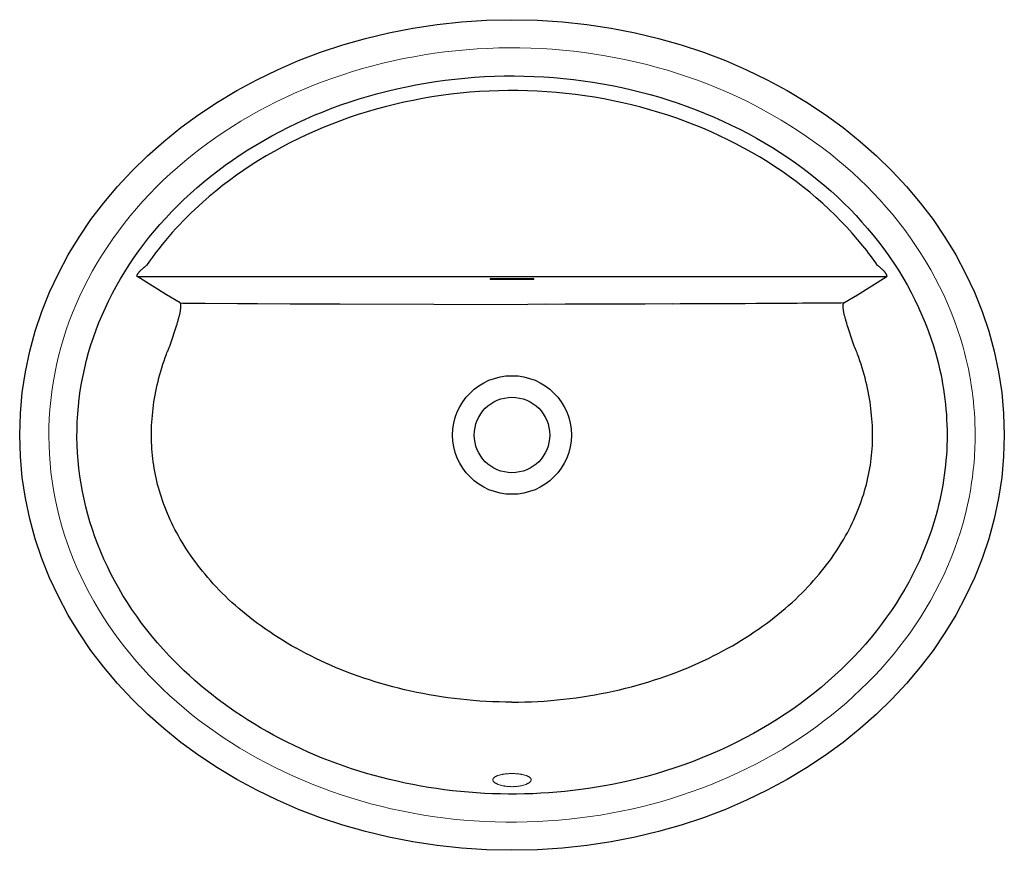
# Model space of a CAD drawing. Units: inches. Extents: x -11.4 to 11.4, y -9.6 to 9.6.
import ezdxf

# ---------------------------------------------------------------- set-up
doc = ezdxf.new("R2010")
doc.units = ezdxf.units.IN
doc.header["$MEASUREMENT"] = 0

msp = doc.modelspace()

# ---------------------------------------------------------------- linework, layer by layer
for points in [[(-8.656, 3.753), (-8.653, 3.758), (-8.649, 3.763), (-8.645, 3.768), (-8.641, 3.773), (-8.636, 3.779), (-8.632, 3.784), (-8.627, 3.79), (-8.622, 3.796), (-8.616, 3.802), (-8.611, 3.808), (-8.605, 3.814), (-8.592, 3.827), (-8.585, 3.833), (-8.571, 3.847), (-8.563, 3.854), (-8.556, 3.86), (-8.547, 3.867), (-8.539, 3.875), (-8.53, 3.882), (-8.521, 3.89), (-8.502, 3.905), (-8.492, 3.912), (-8.482, 3.92), (-8.472, 3.928), (-8.47, 3.93)], [(8.657, 3.753), (8.653, 3.758), (8.65, 3.763), (8.645, 3.768), (8.641, 3.773), (8.637, 3.779), (8.632, 3.784), (8.627, 3.79), (8.622, 3.796), (8.617, 3.802), (8.611, 3.808), (8.605, 3.814), (8.599, 3.82), (8.592, 3.827), (8.586, 3.833), (8.572, 3.847), (8.564, 3.854), (8.556, 3.86), (8.548, 3.867), (8.539, 3.875), (8.531, 3.882), (8.522, 3.89), (8.512, 3.897), (8.503, 3.905), (8.493, 3.912), (8.483, 3.92), (8.472, 3.928), (8.47, 3.93)], [(-8.671, 3.663), (-8.674, 3.664), (-8.676, 3.664), (-8.678, 3.665), (-8.679, 3.667), (-8.681, 3.668), (-8.682, 3.669), (-8.683, 3.67), (-8.684, 3.672), (-8.686, 3.673), (-8.687, 3.675), (-8.687, 3.676), (-8.688, 3.678), (-8.688, 3.68), (-8.688, 3.682), (-8.688, 3.688), (-8.688, 3.691), (-8.687, 3.693), (-8.687, 3.696), (-8.686, 3.698), (-8.686, 3.701), (-8.684, 3.704), (-8.683, 3.706), (-8.682, 3.709), (-8.681, 3.712), (-8.679, 3.715), (-8.678, 3.718), (-8.676, 3.722), (-8.674, 3.725), (-8.672, 3.729), (-8.669, 3.733), (-8.667, 3.737), (-8.663, 3.742), (-8.66, 3.747), (-8.656, 3.753)], [(8.672, 3.663), (-8.671, 3.663)], [(-8.003, 3.251), (-8.671, 3.663)], [(8.003, 3.251), (8.672, 3.663)], [(8.672, 3.663), (8.674, 3.664), (8.676, 3.664), (8.678, 3.665), (8.68, 3.667), (8.681, 3.668), (8.683, 3.669), (8.684, 3.67), (8.685, 3.672), (8.686, 3.673), (8.687, 3.675), (8.687, 3.676), (8.688, 3.678), (8.689, 3.68), (8.689, 3.682), (8.689, 3.684), (8.689, 3.686), (8.689, 3.688), (8.688, 3.691), (8.688, 3.693), (8.687, 3.696), (8.686, 3.698), (8.686, 3.701), (8.685, 3.704), (8.683, 3.709), (8.681, 3.712), (8.68, 3.715), (8.678, 3.718), (8.676, 3.722), (8.674, 3.725), (8.672, 3.729), (8.669, 3.733), (8.667, 3.737), (8.664, 3.742), (8.66, 3.747), (8.657, 3.753)], [(-7.691, 3.06), (-8.003, 3.251)], [(7.692, 3.06), (8.003, 3.251)], [(-7.748, 2.612), (-7.742, 2.633), (-7.736, 2.653), (-7.731, 2.672), (-7.725, 2.691), (-7.72, 2.71), (-7.716, 2.728), (-7.711, 2.746), (-7.706, 2.763), (-7.702, 2.779), (-7.698, 2.796), (-7.695, 2.811), (-7.691, 2.827), (-7.689, 2.842), (-7.686, 2.856), (-7.683, 2.87), (-7.681, 2.884), (-7.678, 2.897), (-7.677, 2.909), (-7.675, 2.921), (-7.674, 2.933), (-7.673, 2.944), (-7.672, 2.955), (-7.672, 2.965), (-7.671, 2.975), (-7.671, 2.985), (-7.671, 2.994), (-7.672, 3.002), (-7.673, 3.01), (-7.673, 3.018), (-7.675, 3.025), (-7.676, 3.031), (-7.678, 3.037), (-7.68, 3.043), (-7.682, 3.048), (-7.685, 3.052), (-7.688, 3.056), (-7.691, 3.059)], [(-7.691, 3.06), (-7.623, 3.059), (-7.555, 3.058), (-7.109, 3.055)], [(-7.109, 3.055), (-6.358, 3.05)], [(-6.358, 3.05), (-5.894, 3.046)], [(-5.894, 3.046), (-5.138, 3.042)], [(-5.138, 3.042), (-4.62, 3.04)], [(-4.62, 3.04), (-3.986, 3.036)], [(-3.986, 3.036), (0.37, 3.028)], [(0.8, 3.029), (0.37, 3.028)], [(1.678, 3.03), (1.233, 3.029), (0.8, 3.028)], [(3.087, 3.034), (2.596, 3.032), (2.149, 3.031), (1.678, 3.03)], [(3.722, 3.036), (3.087, 3.033)], [(4.078, 3.037), (3.897, 3.036), (3.722, 3.035)], [(4.261, 3.038), (4.078, 3.037)], [(4.444, 3.039), (4.261, 3.038)], [(4.88, 3.041), (4.708, 3.04), (4.443, 3.039)], [(5.052, 3.042), (4.88, 3.041)], [(5.226, 3.042), (5.052, 3.042)], [(5.401, 3.043), (5.226, 3.042)], [(5.658, 3.045), (5.401, 3.043)], [(5.819, 3.046), (5.658, 3.045)], [(5.967, 3.047), (5.819, 3.046)], [(6.297, 3.049), (6.17, 3.048), (5.968, 3.047)], [(6.421, 3.05), (6.296, 3.049)], [(6.732, 3.052), (6.607, 3.051), (6.483, 3.05), (6.421, 3.05)], [(6.922, 3.054), (6.795, 3.053), (6.733, 3.052)], [(7.172, 3.056), (7.047, 3.054), (6.921, 3.053)], [(7.623, 3.059), (7.489, 3.058), (7.234, 3.056), (7.172, 3.056)], [(7.692, 3.06), (7.623, 3.059)], [(7.781, 2.505), (7.767, 2.549), (7.754, 2.592), (7.748, 2.612), (7.742, 2.633), (7.736, 2.653), (7.731, 2.672), (7.726, 2.691), (7.72, 2.709), (7.716, 2.728), (7.711, 2.746), (7.707, 2.763), (7.703, 2.779), (7.699, 2.795), (7.695, 2.811), (7.692, 2.827), (7.689, 2.842), (7.686, 2.856), (7.683, 2.87), (7.681, 2.883), (7.679, 2.897), (7.677, 2.909), (7.676, 2.921), (7.674, 2.933), (7.673, 2.944), (7.672, 2.955), (7.672, 2.965), (7.671, 2.975), (7.671, 2.985), (7.671, 2.993), (7.672, 3.002), (7.672, 3.01), (7.673, 3.017), (7.675, 3.025), (7.676, 3.031), (7.678, 3.037), (7.68, 3.042), (7.682, 3.048), (7.685, 3.052), (7.688, 3.056), (7.691, 3.059)], [(-7.788, 2.483), (-7.774, 2.527)], [(-7.774, 2.528), (-7.761, 2.571)], [(-7.761, 2.571), (-7.748, 2.612)], [(-7.859, 2.265), (-7.826, 2.364)], [(-7.826, 2.364), (-7.803, 2.436)], [(-7.803, 2.436), (-7.788, 2.483)], [(7.796, 2.46), (7.781, 2.505)], [(7.811, 2.413), (7.796, 2.46)], [(7.827, 2.364), (7.811, 2.412)], [(7.851, 2.29), (7.827, 2.364)], [(7.93, 2.056), (7.851, 2.29)], [(-8.005, 1.875), (-7.994, 1.903), (-7.983, 1.933), (-7.97, 1.962), (-7.957, 1.993), (-7.944, 2.024), (-7.93, 2.056)], [(-7.929, 2.056), (-7.859, 2.265)], [(8.005, 1.875), (7.994, 1.903), (7.983, 1.933), (7.971, 1.962), (7.958, 1.993), (7.944, 2.024), (7.93, 2.056)], [(-8.355, -0.017), (-8.354, 0.061), (-8.352, 0.14), (-8.349, 0.219), (-8.345, 0.297), (-8.34, 0.376), (-8.333, 0.455), (-8.325, 0.534), (-8.316, 0.612), (-8.306, 0.691), (-8.295, 0.77), (-8.282, 0.849), (-8.268, 0.927), (-8.253, 1.007), (-8.237, 1.085), (-8.22, 1.164), (-8.201, 1.243), (-8.181, 1.322), (-8.16, 1.401), (-8.137, 1.48), (-8.113, 1.559), (-8.088, 1.638), (-8.061, 1.717), (-8.034, 1.796), (-8.005, 1.875)], [(8.355, -0.017), (8.354, 0.061), (8.352, 0.14), (8.349, 0.219), (8.345, 0.297), (8.34, 0.376), (8.333, 0.455), (8.325, 0.534), (8.316, 0.612), (8.306, 0.691), (8.295, 0.77), (8.282, 0.849), (8.268, 0.927), (8.253, 1.007), (8.237, 1.085), (8.22, 1.164), (8.201, 1.243), (8.181, 1.322), (8.159, 1.401), (8.137, 1.48), (8.113, 1.559), (8.088, 1.638), (8.061, 1.717), (8.034, 1.796), (8.005, 1.875)], [(0, -6.19), (-0.15, -6.189), (-0.299, -6.186), (-0.449, -6.181), (-0.598, -6.174), (-0.747, -6.165), (-0.896, -6.154), (-1.044, -6.141), (-1.191, -6.125), (-1.338, -6.108), (-1.485, -6.089), (-1.63, -6.069), (-1.775, -6.046), (-1.919, -6.021), (-2.063, -5.994), (-2.205, -5.966), (-2.347, -5.936), (-2.487, -5.904), (-2.627, -5.87), (-2.764, -5.835), (-2.901, -5.798), (-3.037, -5.759), (-3.171, -5.719), (-3.304, -5.677), (-3.436, -5.633), (-3.566, -5.588), (-3.694, -5.541), (-3.821, -5.493), (-3.947, -5.444), (-4.071, -5.393), (-4.193, -5.341), (-4.313, -5.288), (-4.432, -5.233), (-4.548, -5.177), (-4.663, -5.121), (-4.776, -5.063), (-4.888, -5.004), (-4.997, -4.944), (-5.105, -4.883), (-5.211, -4.821), (-5.314, -4.758), (-5.416, -4.695), (-5.516, -4.63), (-5.614, -4.565), (-5.71, -4.499), (-5.804, -4.433), (-5.896, -4.365), (-5.987, -4.298), (-6.075, -4.229), (-6.161, -4.16), (-6.246, -4.091), (-6.328, -4.021), (-6.409, -3.95), (-6.488, -3.879), (-6.565, -3.809), (-6.64, -3.737), (-6.713, -3.665), (-6.784, -3.593), (-6.853, -3.52), (-6.921, -3.448), (-6.986, -3.375), (-7.05, -3.302), (-7.112, -3.229), (-7.173, -3.155), (-7.232, -3.081), (-7.289, -3.007), (-7.344, -2.933), (-7.398, -2.859), (-7.45, -2.784), (-7.501, -2.71), (-7.55, -2.636), (-7.597, -2.561), (-7.642, -2.487), (-7.686, -2.413), (-7.729, -2.338), (-7.769, -2.264), (-7.809, -2.189), (-7.847, -2.114), (-7.883, -2.04), (-7.918, -1.965), (-7.952, -1.89), (-7.984, -1.816), (-8.014, -1.741), (-8.044, -1.666), (-8.072, -1.591), (-8.098, -1.517), (-8.123, -1.442), (-8.147, -1.368), (-8.17, -1.293), (-8.191, -1.219), (-8.21, -1.144), (-8.229, -1.069), (-8.246, -0.995), (-8.262, -0.92), (-8.277, -0.846), (-8.29, -0.771), (-8.302, -0.697), (-8.313, -0.622), (-8.323, -0.548), (-8.331, -0.473), (-8.338, -0.398), (-8.344, -0.323), (-8.348, -0.247), (-8.352, -0.171), (-8.353, -0.094), (-8.354, -0.017)], [(0, -6.19), (0.15, -6.189), (0.299, -6.186), (0.449, -6.181), (0.598, -6.174), (0.747, -6.165), (0.896, -6.154), (1.044, -6.141), (1.191, -6.125), (1.338, -6.108), (1.485, -6.089), (1.63, -6.069), (1.775, -6.046), (1.92, -6.021), (2.063, -5.994), (2.205, -5.966), (2.347, -5.936), (2.488, -5.904), (2.627, -5.87), (2.765, -5.835), (2.902, -5.798), (3.037, -5.759), (3.171, -5.719), (3.304, -5.677), (3.436, -5.633), (3.566, -5.588), (3.695, -5.541), (3.822, -5.493), (3.947, -5.444), (4.071, -5.393), (4.193, -5.341), (4.314, -5.288), (4.432, -5.233), (4.549, -5.177), (4.663, -5.121), (4.777, -5.063), (4.888, -5.004), (4.998, -4.944), (5.105, -4.883), (5.211, -4.821), (5.315, -4.758), (5.417, -4.695), (5.516, -4.63), (5.614, -4.565), (5.71, -4.499), (5.804, -4.433), (5.897, -4.365), (5.987, -4.298), (6.075, -4.229), (6.162, -4.16), (6.246, -4.091), (6.329, -4.021), (6.409, -3.95), (6.488, -3.879), (6.565, -3.809), (6.64, -3.737), (6.713, -3.665), (6.784, -3.593), (6.854, -3.52), (6.921, -3.448), (6.987, -3.375), (7.051, -3.302), (7.113, -3.229), (7.174, -3.155), (7.232, -3.081), (7.289, -3.007), (7.345, -2.933), (7.399, -2.859), (7.451, -2.784), (7.501, -2.71), (7.55, -2.636), (7.597, -2.561), (7.643, -2.487), (7.686, -2.413), (7.729, -2.338), (7.77, -2.264), (7.809, -2.189), (7.847, -2.114), (7.884, -2.04), (7.919, -1.965), (7.952, -1.89), (7.984, -1.816), (8.015, -1.741), (8.044, -1.666), (8.072, -1.591), (8.099, -1.517), (8.124, -1.442), (8.148, -1.368), (8.17, -1.293), (8.191, -1.219), (8.211, -1.144), (8.229, -1.069), (8.247, -0.995), (8.263, -0.92), (8.277, -0.846), (8.291, -0.771), (8.303, -0.697), (8.313, -0.622), (8.323, -0.548), (8.331, -0.473), (8.338, -0.398), (8.344, -0.323), (8.349, -0.247), (8.352, -0.171), (8.354, -0.094), (8.355, -0.017)]]:
    msp.add_lwpolyline(points)
at = {"lineweight": 5}
for points in [[(-0.503, 3.624), (0.504, 3.624)], [(-0.503, 3.605), (-0.503, 3.624)], [(0.504, 3.605), (-0.503, 3.605)], [(0.504, 3.624), (0.504, 3.605)], [(-0.443, -7.991), (-0.443, -7.99), (-0.443, -7.985), (-0.442, -7.981), (-0.441, -7.976), (-0.439, -7.971), (-0.437, -7.967), (-0.435, -7.962), (-0.432, -7.958), (-0.429, -7.954), (-0.425, -7.949), (-0.421, -7.945), (-0.417, -7.94), (-0.412, -7.937), (-0.407, -7.932), (-0.401, -7.928), (-0.395, -7.924), (-0.389, -7.92), (-0.382, -7.916), (-0.376, -7.913), (-0.368, -7.909), (-0.36, -7.905), (-0.352, -7.902), (-0.344, -7.898), (-0.335, -7.895), (-0.327, -7.892), (-0.317, -7.889), (-0.308, -7.886), (-0.298, -7.883), (-0.288, -7.88), (-0.277, -7.877), (-0.266, -7.874), (-0.255, -7.872), (-0.244, -7.87), (-0.221, -7.865), (-0.209, -7.863), (-0.197, -7.861), (-0.185, -7.859), (-0.172, -7.857), (-0.16, -7.856), (-0.147, -7.854), (-0.134, -7.853), (-0.121, -7.852), (-0.108, -7.85), (-0.095, -7.85), (-0.081, -7.849), (-0.068, -7.848), (-0.054, -7.848), (-0.041, -7.847), (-0.027, -7.847), (0, -7.847)], [(0, -7.847), (0.027, -7.847), (0.041, -7.847), (0.055, -7.848), (0.068, -7.848), (0.082, -7.849), (0.108, -7.85), (0.134, -7.853), (0.148, -7.854), (0.16, -7.856), (0.173, -7.857), (0.185, -7.859), (0.197, -7.861), (0.209, -7.863), (0.221, -7.865), (0.233, -7.867), (0.244, -7.87), (0.256, -7.872), (0.267, -7.874), (0.277, -7.877), (0.288, -7.88), (0.298, -7.882), (0.308, -7.886), (0.317, -7.889), (0.327, -7.892), (0.336, -7.895), (0.345, -7.898), (0.353, -7.902), (0.361, -7.905), (0.369, -7.909), (0.376, -7.913), (0.383, -7.916), (0.389, -7.92), (0.396, -7.924), (0.402, -7.928), (0.407, -7.932), (0.412, -7.936), (0.417, -7.94), (0.422, -7.945), (0.426, -7.949), (0.429, -7.954), (0.433, -7.958), (0.435, -7.962), (0.438, -7.967), (0.44, -7.971), (0.441, -7.976), (0.442, -7.981), (0.443, -7.985), (0.443, -7.99), (0.443, -7.991)], [(0, -8.15), (-0.014, -8.15), (-0.027, -8.149), (-0.041, -8.149), (-0.054, -8.148), (-0.068, -8.147), (-0.081, -8.146), (-0.095, -8.146), (-0.108, -8.145), (-0.121, -8.143), (-0.134, -8.142), (-0.148, -8.14), (-0.16, -8.138), (-0.173, -8.136), (-0.185, -8.134), (-0.198, -8.132), (-0.21, -8.13), (-0.222, -8.127), (-0.234, -8.124), (-0.245, -8.122), (-0.257, -8.119), (-0.268, -8.116), (-0.278, -8.113), (-0.289, -8.11), (-0.299, -8.106), (-0.309, -8.103), (-0.318, -8.099), (-0.328, -8.096), (-0.337, -8.092), (-0.346, -8.088), (-0.354, -8.084), (-0.362, -8.08), (-0.37, -8.076), (-0.377, -8.072), (-0.384, -8.068), (-0.391, -8.064), (-0.397, -8.059), (-0.403, -8.055), (-0.408, -8.05), (-0.413, -8.046), (-0.418, -8.041), (-0.423, -8.037), (-0.426, -8.032), (-0.43, -8.027), (-0.433, -8.023), (-0.436, -8.018), (-0.438, -8.014), (-0.44, -8.009), (-0.441, -8.004), (-0.442, -8), (-0.443, -7.995), (-0.443, -7.991)], [(0.443, -7.991), (0.443, -7.995), (0.442, -8), (0.441, -8.004), (0.44, -8.009), (0.438, -8.014), (0.436, -8.018), (0.433, -8.023), (0.43, -8.027), (0.427, -8.032), (0.423, -8.037), (0.418, -8.041), (0.414, -8.046), (0.409, -8.05), (0.403, -8.055), (0.398, -8.059), (0.391, -8.064), (0.385, -8.068), (0.377, -8.072), (0.37, -8.076), (0.362, -8.08), (0.354, -8.084), (0.346, -8.088), (0.337, -8.092), (0.328, -8.096), (0.319, -8.099), (0.309, -8.103), (0.299, -8.106), (0.278, -8.113), (0.268, -8.116), (0.257, -8.119), (0.246, -8.122), (0.234, -8.124), (0.222, -8.127), (0.21, -8.13), (0.198, -8.132), (0.186, -8.134), (0.173, -8.136), (0.148, -8.14), (0.135, -8.142), (0.122, -8.143), (0.109, -8.145), (0.095, -8.146), (0.082, -8.146), (0.055, -8.148), (0.041, -8.149), (0.027, -8.149), (0.014, -8.15), (0, -8.15)]]:
    msp.add_lwpolyline(points, dxfattribs=at)
for radius in [1.375, 0.875]:
    msp.add_circle((0, 0), radius)
msp.add_ellipse((0, 0), major_axis=(11.406, 0), ratio=0.843836)
msp.add_open_spline([(10.731, 0), (10.731, 0.684), (10.637, 1.368), (10.144, 3.131), (9.588, 4.183), (8.068, 6.011), (7.123, 6.797), (4.942, 8.04), (3.702, 8.495), (1.111, 8.993), (-0.239, 9.04), (-2.85, 8.719), (-4.112, 8.359), (-6.389, 7.288), (-7.406, 6.579), (-9.098, 4.885), (-9.76, 3.889), (-10.601, 1.777), (-10.784, 0.66), (-10.651, -1.554), (-10.337, -2.653), (-9.262, -4.653), (-8.517, -5.562), (-6.683, -7.1), (-5.597, -7.731), (-3.222, -8.627), (-1.934, -8.894), (0.673, -9.022), (1.993, -8.884), (4.478, -8.225), (5.645, -7.705), (7.687, -6.352), (8.56, -5.515), (9.917, -3.606), (10.384, -2.525), (10.686, -0.946), (10.731, -0.473), (10.731, 0)], degree=3, knots=[0, 0, 0, 0, 0.232131, 0.232131, 0.613144, 0.613144, 0.978505, 0.978505, 1.347139, 1.347139, 1.71449, 1.71449, 2.077464, 2.077464, 2.439815, 2.439815, 2.816004, 2.816004, 3.192193, 3.192193, 3.568382, 3.568382, 3.931613, 3.931613, 4.293111, 4.293111, 4.654108, 4.654108, 5.015861, 5.015861, 5.37633, 5.37633, 5.741244, 5.741244, 6.122628, 6.122628, 6.283185, 6.283185, 6.283185, 6.283185], dxfattribs=at)
for points, knots in [([(10.08, 0), (10.08, 0.632), (9.992, 1.265), (9.543, 2.851), (9.052, 3.79), (7.699, 5.454), (6.841, 6.187), (4.859, 7.356), (3.73, 7.795), (1.363, 8.307), (0.12, 8.382), (-2.31, 8.163), (-3.5, 7.866), (-5.665, 6.951), (-6.642, 6.33), (-8.258, 4.866), (-8.898, 4.02), (-9.784, 2.22), (-10.029, 1.266), (-10.116, -0.652), (-9.955, -1.616), (-9.239, -3.458), (-8.679, -4.336), (-7.345, -5.747), (-6.631, -6.313), (-5.024, -7.256), (-4.133, -7.632), (-2.251, -8.152), (-1.261, -8.298), (0.727, -8.341), (1.727, -8.239), (3.867, -7.75), (4.987, -7.297), (6.947, -6.106), (7.789, -5.365), (9.097, -3.711), (9.563, -2.796), (9.995, -1.243), (10.08, -0.621), (10.08, 0)], [0, 0, 0, 0, 0.234892, 0.234892, 0.603222, 0.603222, 0.962415, 0.962415, 1.320817, 1.320817, 1.677369, 1.677369, 2.03392, 2.03392, 2.390471, 2.390471, 2.747023, 2.747023, 3.103574, 3.103574, 3.460125, 3.460125, 3.816676, 3.816676, 4.106619, 4.106619, 4.396561, 4.396561, 4.686504, 4.686504, 4.976446, 4.976446, 5.335037, 5.335037, 5.693628, 5.693628, 6.052219, 6.052219, 6.283185, 6.283185, 6.283185, 6.283185]), ([(8.47, 3.93), (8.363, 4.085), (8.249, 4.237), (7.497, 5.171), (6.681, 5.878), (4.787, 7.012), (3.702, 7.444), (1.414, 7.957), (0.206, 8.039), (-2.159, 7.844), (-3.319, 7.563), (-5.428, 6.692), (-6.379, 6.097), (-7.67, 4.947), (-8.107, 4.453), (-8.47, 3.93)], [0.53055, 0.53055, 0.53055, 0.53055, 0.59852, 0.59852, 0.955191, 0.955191, 1.311862, 1.311862, 1.668532, 1.668532, 2.025203, 2.025203, 2.381874, 2.381874, 2.610921, 2.610921, 2.610921, 2.610921])]:
    msp.add_open_spline(points, degree=3, knots=knots)

# ---------------------------------------------------------------- texts
at = {"layer": 'Defpoints', "flags": 8}
for tag, p, s in [('MODELNUMBER', (0, 0), 'K-2992'), ('TRADENAME', (0, -0.002), 'TRESHAM'), ('PRODUCT', (0, -0.003), 'DROP-IN BATHROOM SINK'), ('MATERIAL', (0, -0.005), 'VITREOUS CHINA')]:
    msp.add_attdef(tag, p, s, height=0.001, dxfattribs=at)

doc.saveas('drawing.dxf')
